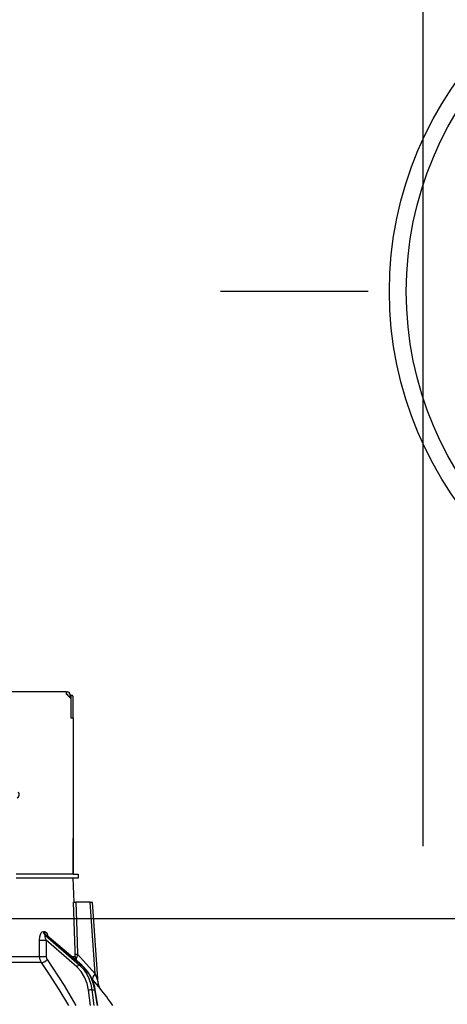
# Model space of a CAD drawing. Units: millimetres. Extents: x -69 to 6060, y -162 to 4222.
# Drawn here: x 3923 to 4012, y 2704 to 2908 of the extents above; entities that cross this region are included whole.
import ezdxf

# ---------------------------------------------------------------- set-up
doc = ezdxf.new("R2010")
doc.units = ezdxf.units.MM
doc.header["$LTSCALE"] = 3.75
doc.linetypes.add('DASHDOT', pattern=[50.5, 30, -9, 2.5, -9])
for name, color, linetype, lineweight in [('メイン', 7, 'Continuous', 9), ('照明等', 134, 'Continuous', 9), ('熱源、換気扇', 214, 'Continuous', 9)]:
    doc.layers.add(name, color=color, linetype=linetype, lineweight=lineweight)
doc.styles.get("Standard").update_dxf_attribs({"font": 'txt', "bigfont": 'bigfont'})
doc.styles.add('ＭＳ ゴシック', font='txt')
doc.dimstyles.get("Standard").update_dxf_attribs({"dimtxt": 0.18, "dimasz": 0.18, "dimexe": 0.18, "dimexo": 0.0625, "dimgap": 0.09, "dimtad": 0, "dimtih": 1, "dimtoh": 1, "dimdec": 4, "dimzin": 0, "dimdsep": 46, "dimtxsty": 'Standard', "dimcen": 0.09, "dimadec": 0, "dimazin": 0, "dimtfac": 1, "dimtdec": 4, "dimtofl": 0, "dimtmove": 0, "dimatfit": 3, "dimfxl": 1, "dimtolj": 1, "dimtzin": 0, "dimarcsym": 0})

# ---------------------------------------------------------------- blocks, each defined once
blk = doc.blocks.new('*G26')
at = {"layer": '照明等', "color": 134, "linetype": 'Continuous', "lineweight": 30}
for p, q in [((3932.7, 2768.28), (3864.5, 2768.28)), ((3932.7, 2767.78), (3932.7, 2768.28)), ((3932.7, 2768.28), (3932.9, 2768.28)), ((3932.7, 2767.78), (3933.6, 2766.88)), ((3932.7, 2767.78), (3932.9, 2767.78)), ((3932.9, 2767.78), (3932.9, 2767.58)), ((3933.4, 2767.78), (3933.4, 2767.08)), ((3933.4, 2767.58), (3933.47, 2767.58)), ((3933.47, 2767.58), (3933.84, 2767.58)), ((3933.6, 2767.38), (3933.6, 2762.88)), ((3933.97, 2767.38), (3933.97, 2762.88)), ((3933.6, 2766.88), (3933.6, 2762.88)), ((3933.6, 2762.88), (3934.1, 2762.88)), ((3934.1, 2762.88), (3934.1, 2730.48)), ((3934.1, 2755.48), (3934.1, 2755.48)), ((3934.1, 2755.48), (3934.1, 2755.28)), ((3934.1, 2755.28), (3934.1, 2738.68)), ((3934.1, 2755.28), (3934.1, 2755.28)), ((3934.1, 2738.68), (3934.1, 2738.48)), ((3934.1, 2738.68), (3934.1, 2738.68)), ((3934.1, 2738.48), (3934.1, 2738.48)), ((3934.1, 2738.48), (3934.1, 2737.98)), ((3934.1, 2736.48), (3934.1, 2737.98)), ((3934.1, 2737.98), (3934.1, 2737.98)), ((3934.1, 2736.48), (3934.1, 2736.48)), ((3934.1, 2730.48), (3934.1, 2736.48)), ((3934.1, 2730.48), (3922.25, 2730.48)), ((3934.1, 2730.48), (3935.1, 2730.48)), ((3935.1, 2730.48), (3935.1, 2729.68)), ((3934.1, 2729.68), (3922.25, 2729.68)), ((3934.27, 2724.68), (3934.1, 2729.68)), ((3935.1, 2729.68), (3934.1, 2729.68)), ((3937.6, 2724.68), (3934.61, 2724.68)), ((3938.64, 2709.88), (3937.6, 2724.68)), ((3939.28, 2707.87), (3938.1, 2724.68)), ((3927.91, 2718.64), (3928.08, 2718.64)), ((3928.26, 2717.86), (3935.35, 2711.68)), ((3928.43, 2717.86), (3928.26, 2717.86)), ((3935.78, 2711.68), (3928.43, 2717.86)), ((3928.45, 2716.84), (3928.47, 2713.43)), ((3934.83, 2711.29), (3928.45, 2716.84)), ((3935.86, 2711.66), (3928.58, 2717.78)), ((3906.1, 2713.43), (3927.11, 2713.43)), ((3927.51, 2712.17), (3906.1, 2712.17)), ((3933.75, 2713.43), (3934.48, 2713.43)), ((3934.62, 2712.7), (3934.48, 2713.43)), ((3934.78, 2712.57), (3934.79, 2713.15)), ((3934.97, 2713.9), (3938.64, 2709.88)), ((3935.35, 2711.68), (3935.78, 2711.68)), ((3938.09, 2708.68), (3937.93, 2708.86)), ((3937.66, 2703.28), (3937.26, 2706.45)), ((3937.95, 2706.52), (3938.57, 2706.52)), ((3937.95, 2706.52), (3938.35, 2703.28)), ((3939.1, 2703.28), (3938.57, 2706.52)), ((3939.19, 2703.28), (3938.66, 2706.51))]:
    blk.add_line(p, q, dxfattribs=at)
for points in [[(3934.47, 2713.9), (3934.45, 2714.7), (3934.18, 2722.69), (3934.12, 2724.68)], [(3934.12, 2724.68), (3934.2, 2724.68), (3934.39, 2724.68), (3934.61, 2724.68)], [(3934.61, 2724.68), (3934.81, 2718.7), (3934.97, 2713.9)], [(3937.6, 2724.68), (3937.76, 2724.68), (3937.89, 2724.68), (3937.99, 2724.68), (3938.06, 2724.68), (3938.1, 2724.68), (3938.1, 2724.68)], [(3927.08, 2716.84), (3927.14, 2717.52), (3927.27, 2718.01), (3927.45, 2718.35), (3927.67, 2718.56), (3927.91, 2718.64)], [(3928.08, 2718.64), (3928.18, 2718.63), (3928.41, 2718.49), (3928.45, 2718.45), (3928.67, 2718.12), (3928.85, 2717.59), (3928.86, 2717.55)], [(3927.11, 2713.43), (3927.09, 2715.43), (3927.08, 2716.84)], [(3928.26, 2717.86), (3928.22, 2717.84), (3928.2, 2717.81), (3928.18, 2717.69), (3928.21, 2717.5), (3928.29, 2717.22), (3928.45, 2716.84)], [(3928.58, 2717.78), (3928.54, 2717.81), (3928.47, 2717.85), (3928.43, 2717.86)], [(3928.58, 2717.78), (3928.56, 2717.8), (3928.56, 2717.79)], [(3927.51, 2712.17), (3927.23, 2712.73), (3927.11, 2713.43)], [(3933.16, 2703.28), (3931.19, 2706.63), (3929.19, 2709.74), (3928.35, 2710.96), (3927.51, 2712.17)], [(3928.47, 2713.43), (3928.53, 2713.08), (3928.67, 2712.8)], [(3928.67, 2712.8), (3932.23, 2707.45), (3934.63, 2703.28)], [(3934.48, 2713.43), (3934.48, 2713.54), (3934.47, 2713.9)], [(3934.97, 2713.9), (3934.83, 2713.33), (3934.79, 2713.15)], [(3937.26, 2706.45), (3936.97, 2707.87), (3936.45, 2709.18), (3935.73, 2710.34), (3934.83, 2711.29)], [(3935.35, 2711.68), (3936.13, 2710.89), (3936.8, 2709.95), (3937.33, 2708.89), (3937.72, 2707.74), (3937.95, 2706.52)], [(3938.57, 2706.52), (3938.29, 2707.74), (3937.86, 2708.89), (3937.28, 2709.95), (3936.58, 2710.89), (3935.78, 2711.68)], [(3938.66, 2706.51), (3938.53, 2707.13), (3938.2, 2708.25), (3937.73, 2709.3), (3937.14, 2710.27), (3936.44, 2711.12), (3935.86, 2711.66)], [(3939.69, 2706.78), (3939.69, 2706.78), (3939.62, 2706.87), (3939.37, 2707.16), (3938.95, 2707.67), (3938.09, 2708.68)], [(3938.64, 2709.88), (3939.02, 2708.67), (3939.2, 2708.1), (3939.25, 2707.96), (3939.27, 2707.89), (3939.28, 2707.87), (3939.27, 2707.87)], [(3939.69, 2706.78), (3939.69, 2706.78), (3939.61, 2706.9), (3939.51, 2707.06), (3939.36, 2707.4), (3939.28, 2707.8), (3939.28, 2707.87)]]:
    blk.add_lwpolyline(points, dxfattribs=at)
for centre, radius, start, end in [((3932.9, 2767.78), 0.5, 0, 90), ((3859.45, 2644.14), 101.8, 35.5221, 37.9786)]:
    blk.add_arc(centre, radius, start, end, dxfattribs=at)
for centre, major_axis, ratio, start_param, end_param in [((3933.47, 2767.38), (0, -0.2), 0.669131, 1.570796, 3.141593), ((3933.84, 2767.38), (0, 0.2), 0.669131, -1.570796, 0), ((3922.01, 2747.09), (0.45, -0.779), 0.968246, 0, 1.570796), ((3928.73, 2718.68), (-0.005, -1), 0.816706, -1.531683, -0.606652), ((3928.9, 2718.68), (0.005, -1), 0.821576, -1.540173, -0.615142), ((3927.88, 2716.88), (1, 0.007), 0.047692, -2.485011, -0.960687), ((3927.9, 2713.47), (1, 0.007), 0.047633, -2.481939, -0.960683), ((3928.1, 2712.83), (0.813, 0.582), 0.404299, -2.619872, -1.108583), ((3935.47, 2713.94), (0.999, 0.033), 0.021274, -3.041967, -2.095058), ((3935.47, 2713.47), (-1, 0.015), 0.439067, 0.11395, 0.831404), ((3935.12, 2711.27), (-0.328, -0.377), 0.486156, -2.755605, -1.213401), ((3935.54, 2711.27), (-0.322, -0.383), 0.453348, 3.141593, 3.519632), ((3939.63, 2709.95), (1.52, 1.3), 0.324618, 1.985955, 3.089939), ((3937.55, 2706.43), (-0.496, -0.062), 0.127696, -2.535665, -0.970929), ((3938.16, 2706.43), (-0.493, -0.081), 0.071387, -3.141593, -2.539574)]:
    blk.add_ellipse(centre, major_axis=major_axis, ratio=ratio, start_param=start_param, end_param=end_param, dxfattribs=at)
blk = doc.blocks.new('*G25')
blk.add_blockref('*G26', (0, 0))
blk = doc.blocks.new('_DOT')
at = {"color": 0}
blk.add_line((-0.5, 0), (-1, 0), dxfattribs=at)
at = {"color": 0, "const_width": 0.5}
blk.add_lwpolyline([(-0.25, 0, 1), (0.25, 0, 1)], format="xyb", close=True, dxfattribs=at)
blk = doc.blocks.new('Dim81')
at = {"layer": '熱源、換気扇', "color": 214, "linetype": 'Continuous', "lineweight": 30}
for p, q in [((3786.6, 2736.28), (3786.6, 3099.49)), ((4024.6, 2956.19), (4024.6, 3099.49)), ((4024.6, 3084.49), (3786.6, 3084.49))]:
    blk.add_line(p, q, dxfattribs=at)
at = {"layer": '熱源、換気扇', "color": 214, "linetype": 'Continuous', "lineweight": 30, "xscale": 9, "yscale": 9, "zscale": 9}
for p, rotation in [((3786.6, 3084.49), 179.9999999999996), ((4024.6, 3084.49), 359.9999999999995)]:
    blk.add_blockref('_DOT', p, dxfattribs=dict(at, rotation=rotation))
at = {"layer": '熱源、換気扇', "color": 214, "linetype": 'Continuous', "lineweight": 9, "insert": (3905.6, 3084.49), "char_height": 52.5, "width": 675, "attachment_point": 8, "style": 'ＭＳ ゴシック'}
blk.add_mtext('238', dxfattribs=at)
blk = doc.blocks.new('Dim82')
at = {"layer": '熱源、換気扇', "color": 214, "linetype": 'Continuous', "lineweight": 30}
for p, q in [((4024.6, 2956.19), (4024.6, 3099.49)), ((4286.6, 2736.28), (4286.6, 3099.49)), ((4286.6, 3084.49), (4024.6, 3084.49))]:
    blk.add_line(p, q, dxfattribs=at)
at = {"layer": '熱源、換気扇', "color": 214, "linetype": 'Continuous', "lineweight": 30, "xscale": 9, "yscale": 9, "zscale": 9}
for p, rotation in [((4024.6, 3084.49), 179.9999999999996), ((4286.6, 3084.49), 359.9999999999995)]:
    blk.add_blockref('_DOT', p, dxfattribs=dict(at, rotation=rotation))
at = {"layer": '熱源、換気扇', "color": 214, "linetype": 'Continuous', "lineweight": 9, "insert": (4155.6, 3084.49), "char_height": 52.5, "width": 675, "attachment_point": 8, "style": 'ＭＳ ゴシック'}
blk.add_mtext('262', dxfattribs=at)
blk = doc.blocks.new('Dim83')
at = {"layer": 'メイン', "color": 7, "linetype": 'Continuous', "lineweight": 30}
for p, q in [((4256.6, 2736.28), (4256.6, 3008.78)), ((4274.6, 2736.28), (4274.6, 3008.78)), ((4274.6, 2993.78), (4197.35, 2993.78))]:
    blk.add_line(p, q, dxfattribs=at)
at = {"layer": 'メイン', "color": 7, "linetype": 'Continuous', "lineweight": 30, "xscale": 9, "yscale": 9, "zscale": 9}
for p, rotation in [((4256.6, 2993.78), 359.9999999999994), ((4274.6, 2993.78), 179.9999999999996)]:
    blk.add_blockref('_DOT', p, dxfattribs=dict(at, rotation=rotation))
at = {"layer": 'メイン', "color": 7, "linetype": 'Continuous', "lineweight": 9, "insert": (4249.85, 2986.28), "char_height": 52.5, "width": 387.5, "attachment_point": 3, "style": 'ＭＳ ゴシック'}
blk.add_mtext('18', dxfattribs=at)
blk = doc.blocks.new('Dim85')
at = {"layer": 'メイン', "color": 7, "linetype": 'Continuous', "lineweight": 30}
for p, q in [((4006.6, 2736.28), (4006.6, 3008.78)), ((4256.6, 2736.28), (4256.6, 3008.78)), ((4256.6, 2993.78), (4006.6, 2993.78))]:
    blk.add_line(p, q, dxfattribs=at)
at = {"layer": 'メイン', "color": 7, "linetype": 'Continuous', "lineweight": 30, "xscale": 9, "yscale": 9, "zscale": 9}
for p, rotation in [((4006.6, 2993.78), 179.9999999999996), ((4256.6, 2993.78), 359.9999999999995)]:
    blk.add_blockref('_DOT', p, dxfattribs=dict(at, rotation=rotation))
at = {"layer": 'メイン', "color": 7, "linetype": 'Continuous', "lineweight": 9, "insert": (4131.6, 2993.78), "char_height": 52.5, "width": 675, "attachment_point": 8, "style": 'ＭＳ ゴシック'}
blk.add_mtext('250', dxfattribs=at)
blk = doc.blocks.new('*G139')
at = {"layer": '熱源、換気扇', "color": 214, "linetype": 'DASHDOT', "lineweight": 30}
blk.add_line((4184.6, 2851.28), (3964.6, 2851.28), dxfattribs=at)
at = {"layer": '熱源、換気扇', "color": 214, "linetype": 'Continuous', "lineweight": 30}
for radius in [75, 71.5]:
    blk.add_circle((4074.6, 2851.28), radius, dxfattribs=at)

msp = doc.modelspace()

# ---------------------------------------------------------------- linework, layer by layer
at = {"layer": 'メイン', "color": 7, "linetype": 'Continuous', "lineweight": 30}
msp.add_line((3786.6, 2721.284), (4286.6, 2721.284), dxfattribs=at)

# ---------------------------------------------------------------- block references
for name in ['*G139', '*G25']:
    msp.add_blockref(name, (0, 0))

# ---------------------------------------------------------------- dimensions: what is measured, and where the dimension line sits
for base, p1, p2, override, picture, middle in [((4006.6, 2993.784), (4256.6, 2721.284), (4006.6, 2721.284), {"dimscale": 1, "dimtxt": 52.5, "dimasz": 9, "dimexe": 15, "dimexo": 15, "dimgap": 0, "dimtad": 1, "dimtih": 0, "dimtoh": 0, "dimdec": 2, "dimzin": 8, "dimtxsty": 'ＭＳ ゴシック', "dimblk1": 'DOT', "dimblk2": 'DOT', "dimsah": 1, "dimse1": 0, "dimse2": 0, "dimtix": 0, "dimtofl": 1, "dimtmove": 1, "dimatfit": 2, "dimtzin": 8}, 'Dim85', (4131.6, 2993.784)), ((4256.6, 2993.784), (4274.6, 2721.284), (4256.6, 2721.284), {"dimscale": 1, "dimtxt": 52.5, "dimasz": 9, "dimexe": 15, "dimexo": 15, "dimgap": 0, "dimtad": 1, "dimtih": 0, "dimtoh": 0, "dimdec": 2, "dimzin": 8, "dimtxsty": 'ＭＳ ゴシック', "dimblk1": 'DOT', "dimblk2": 'DOT', "dimsah": 1, "dimse1": 0, "dimse2": 0, "dimtix": 0, "dimtofl": 1, "dimtmove": 2, "dimatfit": 2, "dimtzin": 8}, 'Dim83', (4223.6, 2960.034))]:
    dim = msp.add_linear_dim(base=base, p1=p1, p2=p2, angle=180, dimstyle='Standard', override=override, dxfattribs=at)
    dim.commit()
    dim.dimension.update_dxf_attribs({"geometry": picture, "text_midpoint": middle, "dimtype": 160, "text_rotation": 360})
at = {"layer": '熱源、換気扇', "color": 214, "linetype": 'Continuous', "lineweight": 30}
for base, p1, p2, picture, middle in [((3786.6, 3084.487), (4024.6, 2941.194), (3786.6, 2721.284), 'Dim81', (3905.6, 3084.487)), ((4024.6, 3084.487), (4286.6, 2721.284), (4024.6, 2941.194), 'Dim82', (4155.6, 3084.487))]:
    dim = msp.add_linear_dim(base=base, p1=p1, p2=p2, angle=180, dimstyle='Standard', override={"dimscale": 1, "dimtxt": 52.5, "dimasz": 9, "dimexe": 15, "dimexo": 15, "dimgap": 0, "dimtad": 1, "dimtih": 0, "dimtoh": 0, "dimdec": 2, "dimzin": 8, "dimtxsty": 'ＭＳ ゴシック', "dimblk1": 'DOT', "dimblk2": 'DOT', "dimsah": 1, "dimse1": 0, "dimse2": 0, "dimtix": 0, "dimtofl": 1, "dimtmove": 1, "dimatfit": 2, "dimtzin": 8}, dxfattribs=at)
    dim.commit()
    dim.dimension.update_dxf_attribs({"geometry": picture, "text_midpoint": middle, "dimtype": 160, "text_rotation": 360})

doc.saveas('drawing.dxf')
